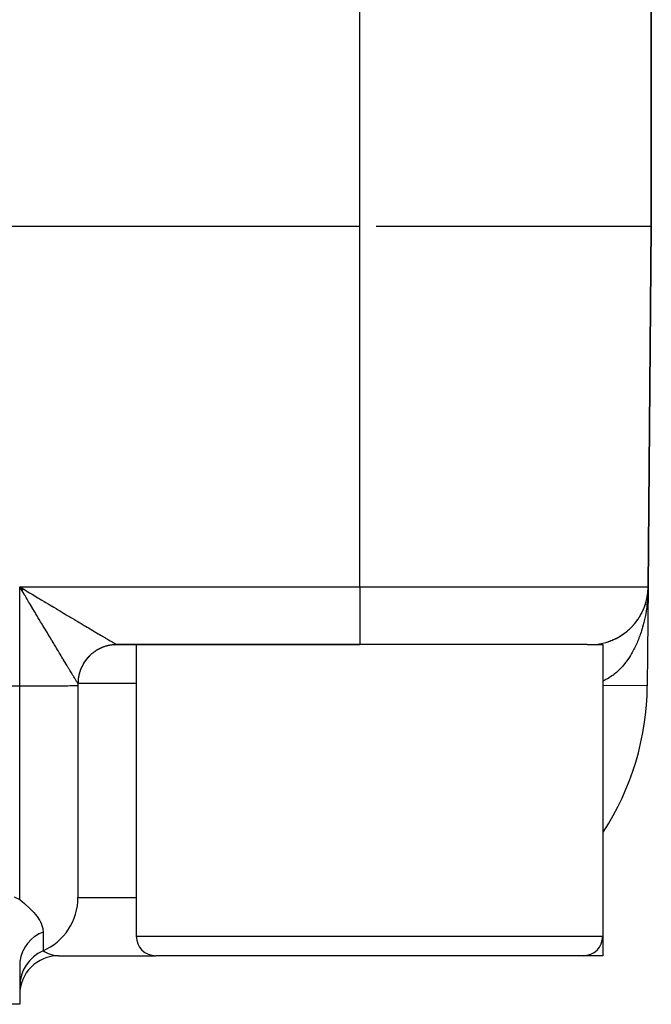
# Model space of a CAD drawing. Extents: x 24 to 1748, y -1128 to 406.
# Drawn here: x 1713 to 1746, y -691 to -640 of the extents above; entities that cross this region are included whole.
import ezdxf

# ---------------------------------------------------------------- set-up
doc = ezdxf.new("R2010")
doc.units = 0
doc.linetypes.add('DASHED', pattern=[11.05, 8.7, -2.35])
doc.layers.get('0').update_dxf_attribs({"linetype": 'CONTINUOUS'})
doc.layers.add('NEVIDI', color=4, linetype='DASHED')

msp = doc.modelspace()

# ---------------------------------------------------------------- linework, layer by layer
at = {"color": 2}
for p, q in [((1745.5, -650.906049), (1745.5, -638.864089)), ((1745.5, -638.864089), (1745.5, -650.906049)), ((1730.5, -650.906049), (1688.088994, -650.906049)), ((1745.5, -650.906049), (1745.338324, -669.432229)), ((1745.338324, -669.432229), (1745.5, -650.906049)), ((1713.129425, -669.644124), (1713, -669.432229)), ((1713.131779, -669.641764), (1713, -669.432229)), ((1713.134134, -669.639405), (1713, -669.432229)), ((1713.143555, -669.629968), (1713, -669.432229)), ((1713.150623, -669.622892), (1713, -669.432229)), ((1713.15298, -669.620533), (1713, -669.432229)), ((1713.167121, -669.606384), (1713, -669.432229)), ((1713.176552, -669.596955), (1713, -669.432229)), ((1713.181268, -669.592241), (1713, -669.432229)), ((1713.183626, -669.589884), (1713, -669.432229)), ((1713.188342, -669.585172), (1713, -669.432229)), ((1713.193059, -669.58046), (1713, -669.432229)), ((1713.202493, -669.57104), (1713, -669.432229)), ((1713.204852, -669.568686), (1713, -669.432229)), ((1713.20721, -669.566332), (1713, -669.432229)), ((1713.077096, -669.559838), (1713, -669.432229)), ((1745.338324, -669.432229), (1745.293852, -674.528221)), ((1745.338324, -669.432229), (1745.293852, -674.528221)), ((1745.33759, -669.516392), (1745.338324, -669.432229)), ((1745.338324, -669.432229), (1745.33759, -669.516392)), ((1745.33759, -669.516392), (1745.338324, -669.432229)), ((1745.338324, -669.432229), (1745.33759, -669.516392)), ((1745.33759, -669.516392), (1745.338324, -669.432229)), ((1745.33759, -669.516392), (1745.338324, -669.432229)), ((1713.128042, -669.644299), (1713.077096, -669.559838)), ((1745.263208, -670.073818), (1745.289271, -669.947066)), ((1745.263208, -670.073818), (1745.289271, -669.947066)), ((1745.263208, -670.073818), (1745.2877, -669.956273)), ((1745.263208, -670.073818), (1745.2877, -669.956273)), ((1745.275504, -670.017314), (1745.289271, -669.947066)), ((1745.275517, -670.017254), (1745.289271, -669.947066)), ((1745.289271, -669.947066), (1745.2877, -669.956273)), ((1745.289271, -669.947066), (1745.309843, -669.819287)), ((1745.289271, -669.947066), (1745.309843, -669.819287)), ((1745.289271, -669.947066), (1745.308936, -669.826264)), ((1745.289271, -669.947066), (1745.308936, -669.826264)), ((1745.290254, -669.941572), (1745.289271, -669.947066)), ((1745.298934, -669.8913), (1745.309843, -669.819287)), ((1745.298935, -669.891292), (1745.309843, -669.819287)), ((1745.308079, -669.833247), (1745.308936, -669.826264)), ((1745.308079, -669.833247), (1745.308936, -669.826264)), ((1745.308936, -669.826264), (1745.308079, -669.833247)), ((1745.308936, -669.826264), (1745.308079, -669.833247)), ((1745.308936, -669.826264), (1745.311389, -669.805613)), ((1745.308936, -669.826264), (1745.311389, -669.805613)), ((1745.308936, -669.826264), (1745.311415, -669.805613)), ((1745.308936, -669.826264), (1745.311415, -669.805613)), ((1745.308936, -669.826264), (1745.309843, -669.819287)), ((1745.308936, -669.826264), (1745.309843, -669.819287)), ((1745.309843, -669.819287), (1745.308936, -669.826264)), ((1745.309843, -669.819287), (1745.308936, -669.826264)), ((1745.320134, -669.734918), (1745.324894, -669.690725)), ((1745.320134, -669.734918), (1745.324894, -669.690725)), ((1745.320822, -669.727222), (1745.324077, -669.700098)), ((1745.320822, -669.727222), (1745.324077, -669.700098)), ((1745.320928, -669.725439), (1745.324474, -669.695411)), ((1745.320928, -669.725439), (1745.324474, -669.695411)), ((1745.320947, -669.72512), (1745.324474, -669.695411)), ((1745.320947, -669.72512), (1745.324474, -669.695411)), ((1745.321028, -669.723751), (1745.324894, -669.690725)), ((1745.321028, -669.723751), (1745.324894, -669.690725)), ((1745.323702, -669.704788), (1745.324077, -669.700098)), ((1745.323702, -669.704788), (1745.324077, -669.700098)), ((1745.324077, -669.700098), (1745.323702, -669.704788)), ((1745.324077, -669.700098), (1745.323702, -669.704788)), ((1745.324077, -669.700098), (1745.334171, -669.566332)), ((1745.324077, -669.700098), (1745.334171, -669.566332)), ((1745.324077, -669.700098), (1745.334066, -669.568686)), ((1745.324077, -669.700098), (1745.334066, -669.568686)), ((1745.324077, -669.700098), (1745.324474, -669.695411)), ((1745.324077, -669.700098), (1745.324474, -669.695411)), ((1745.324474, -669.695411), (1745.324077, -669.700098)), ((1745.324474, -669.695411), (1745.324077, -669.700098)), ((1745.324474, -669.695411), (1745.334281, -669.563978)), ((1745.324474, -669.695411), (1745.334281, -669.563978)), ((1745.324474, -669.695411), (1745.334171, -669.566332)), ((1745.324474, -669.695411), (1745.334171, -669.566332)), ((1745.324474, -669.695411), (1745.324894, -669.690725)), ((1745.324474, -669.695411), (1745.324894, -669.690725)), ((1745.324894, -669.690725), (1745.324474, -669.695411)), ((1745.324894, -669.690725), (1745.324474, -669.695411)), ((1745.324894, -669.690725), (1745.334397, -669.561624)), ((1745.324894, -669.690725), (1745.334397, -669.561624)), ((1745.324894, -669.690725), (1745.334281, -669.563978)), ((1745.324894, -669.690725), (1745.334281, -669.563978)), ((1745.324894, -669.690725), (1745.325167, -669.687922)), ((1745.325167, -669.687924), (1745.324894, -669.690725)), ((1745.324894, -669.690725), (1745.325162, -669.68798)), ((1745.325162, -669.687982), (1745.324894, -669.690725)), ((1745.329528, -669.637103), (1745.333763, -669.57145)), ((1745.333626, -669.58046), (1745.333703, -669.578105)), ((1745.333626, -669.58046), (1745.333703, -669.578105)), ((1745.333703, -669.578105), (1745.333626, -669.58046)), ((1745.333703, -669.578105), (1745.333626, -669.58046)), ((1745.333703, -669.578105), (1745.333785, -669.57575)), ((1745.333703, -669.578105), (1745.333785, -669.57575)), ((1745.333785, -669.57575), (1745.333703, -669.578105)), ((1745.333785, -669.57575), (1745.333703, -669.578105)), ((1745.333785, -669.57575), (1745.333873, -669.573395)), ((1745.333785, -669.57575), (1745.333873, -669.573395)), ((1745.333873, -669.573395), (1745.333785, -669.57575)), ((1745.333873, -669.573395), (1745.333785, -669.57575)), ((1745.333873, -669.573395), (1745.333967, -669.57104)), ((1745.333873, -669.573395), (1745.333967, -669.57104)), ((1745.333967, -669.57104), (1745.333873, -669.573395)), ((1745.333967, -669.57104), (1745.333873, -669.573395)), ((1745.333967, -669.57104), (1745.334066, -669.568686)), ((1745.333967, -669.57104), (1745.334066, -669.568686)), ((1745.334066, -669.568686), (1745.333967, -669.57104)), ((1745.334066, -669.568686), (1745.333967, -669.57104)), ((1745.334066, -669.568686), (1745.334171, -669.566332)), ((1745.334066, -669.568686), (1745.334171, -669.566332)), ((1745.334171, -669.566332), (1745.334066, -669.568686)), ((1745.334171, -669.566332), (1745.334066, -669.568686)), ((1745.334171, -669.566332), (1745.334281, -669.563978)), ((1745.334171, -669.566332), (1745.334281, -669.563978)), ((1745.334281, -669.563978), (1745.334171, -669.566332)), ((1745.334281, -669.563978), (1745.334171, -669.566332)), ((1745.334281, -669.563978), (1745.334397, -669.561624)), ((1745.334281, -669.563978), (1745.334397, -669.561624)), ((1745.334397, -669.561624), (1745.334281, -669.563978)), ((1745.334397, -669.561624), (1745.334281, -669.563978)), ((1745.334397, -669.561624), (1745.334476, -669.560199)), ((1745.334476, -669.5602), (1745.334397, -669.561624)), ((1745.334397, -669.561624), (1745.334474, -669.560239)), ((1745.334474, -669.56024), (1745.334397, -669.561624)), ((1745.129015, -670.507268), (1745.152678, -670.445526)), ((1745.129751, -670.505347), (1745.152678, -670.445526)), ((1745.156353, -670.435301), (1745.152678, -670.445526)), ((1745.173451, -670.387224), (1745.194834, -670.323282)), ((1745.177769, -670.374314), (1745.189703, -670.338624)), ((1745.197699, -670.314142), (1745.194834, -670.323282)), ((1745.212692, -670.265506), (1745.232328, -670.197125)), ((1745.219369, -670.242256), (1745.232328, -670.197125)), ((1745.246789, -670.141916), (1745.263208, -670.073818)), ((1745.246791, -670.141907), (1745.264184, -670.069768)), ((1745.250484, -670.124497), (1745.26397, -670.070782)), ((1745.250484, -670.124497), (1745.26397, -670.070782)), ((1745.263208, -670.073818), (1745.260798, -670.085175)), ((1745.264737, -670.06694), (1745.263208, -670.073818)), ((1744.832498, -671.073284), (1744.865804, -671.022724)), ((1744.874494, -671.008679), (1744.865804, -671.022724)), ((1744.901259, -670.96552), (1744.920193, -670.933867)), ((1744.965561, -670.854575), (1744.995327, -670.799527)), ((1745.00188, -670.786658), (1744.995327, -670.799527)), ((1745.024892, -670.741327), (1745.052826, -670.683874)), ((1745.024914, -670.741283), (1745.052826, -670.683874)), ((1745.058368, -670.671745), (1745.052826, -670.683874)), ((1745.079455, -670.625406), (1745.105314, -670.565801)), ((1745.079456, -670.625404), (1745.100815, -670.576171)), ((1744.425309, -671.561255), (1744.463703, -671.523924)), ((1744.477504, -671.509474), (1744.463703, -671.523924)), ((1744.513011, -671.472746), (1744.552436, -671.430926)), ((1744.565286, -671.416311), (1744.552436, -671.430926)), ((1744.599182, -671.378114), (1744.63718, -671.334127)), ((1744.649031, -671.319465), (1744.63718, -671.334127)), ((1744.728549, -671.219161), (1744.717768, -671.233707)), ((1744.758977, -671.178334), (1744.794031, -671.129845)), ((1744.803771, -671.115476), (1744.794031, -671.129845)), ((1743.695242, -672.081696), (1743.746803, -672.055535)), ((1743.763551, -672.045946), (1743.746803, -672.055535)), ((1743.808246, -672.021324), (1743.858056, -671.993309)), ((1743.874856, -671.982756), (1743.858056, -671.993309)), ((1743.918549, -671.956197), (1743.966714, -671.926318)), ((1743.983472, -671.914807), (1743.966714, -671.926318)), ((1744.025829, -671.886516), (1744.072558, -671.854655)), ((1744.088989, -671.842353), (1744.072558, -671.854655)), ((1744.142103, -671.803312), (1744.17538, -671.778447)), ((1744.191368, -671.765425), (1744.17538, -671.778447)), ((1744.231149, -671.733634), (1744.274979, -671.697831)), ((1744.290325, -671.684237), (1744.274979, -671.697831)), ((1744.328814, -671.650689), (1744.371153, -671.612944)), ((1744.385752, -671.59888), (1744.371153, -671.612944)), ((1717.856267, -672.411224), (1717.999952, -672.406049)), ((1717.99981, -672.406049), (1730.5, -672.406049)), ((1730.5, -672.406049), (1717.99981, -672.406049)), ((1719, -672.406049), (1719, -687.406049)), ((1742.199235, -672.406049), (1730.5, -672.406049)), ((1742.199235, -672.406049), (1743, -672.406049)), ((1743, -672.406049), (1743, -687.406049)), ((1743.172105, -672.287889), (1743.159191, -672.292264)), ((1743.220832, -672.273344), (1743.28017, -672.255071)), ((1743.294373, -672.249672), (1743.28017, -672.255071)), ((1743.342491, -672.23304), (1743.399637, -672.212747)), ((1743.417665, -672.205091), (1743.399637, -672.212747)), ((1743.462271, -672.187595), (1743.517376, -672.16534)), ((1743.533262, -672.157848), (1743.517376, -672.16534)), ((1743.579815, -672.137163), (1743.63317, -672.112908)), ((1743.649661, -672.104325), (1743.63317, -672.112908)), ((1716, -674.406049), (1716, -674.502041)), ((1716, -674.502041), (1716, -685.406049)), ((1716, -674.502041), (1716, -685.406049)), ((1745.293852, -674.528221), (1745.292826, -674.528212)), ((1743, -687.406049), (1743, -688.406049)), ((1715, -688.406049), (1720, -688.406049)), ((1731, -688.406049), (1720, -688.406049)), ((1742, -688.406049), (1731, -688.406049)), ((1743, -688.406049), (1742, -688.406049)), ((1713, -688.893409), (1713, -690.906049)), ((1713, -688.893409), (1713, -690.906049)), ((1713, -690.906049), (1711.404255, -690.906049))]:
    msp.add_line(p, q, dxfattribs=at)
for centre, radius, start, end in [((1742.338439, -669.406049), 3, 270, 359.5), ((1718, -674.406049), 2, 109.691984, 114.335369), ((1718, -674.406049), 2, 104.340341, 109.223194), ((1718, -674.406049), 2, 99.994662, 104.751789), ((1718, -674.406049), 2, 95.264673, 99.005047), ((1718, -674.406049), 2, 135.000002, 138.611959), ((1718, -674.406049), 2, 133.75466, 134.775284), ((1718, -674.406049), 2, 129.887671, 131.27601), ((1718, -674.406049), 2, 124.777938, 129.660274), ((1718, -674.406049), 2, 119.670179, 124.152194), ((1718, -674.406049), 2, 114.557838, 119.44546), ((1718, -674.406049), 2, 155.33444, 167.805894), ((1718, -674.406049), 2, 140.112333, 155.414938), ((1718, -674.406049), 2, 170.771987, 174.768374), ((1718, -674.406049), 2, 170.036326, 170.547269), ((1718, -674.406049), 2, 168.46712, 169.300808), ((1718, -674.406049), 2, 176.035766, 180.000001), ((1731.294386, -674.406049), 14, 326.938074, 359.5), ((1713, -685.406049), 3, 293.578178, 360), ((1720, -687.406049), 1, 180, 270), ((1742, -687.406049), 1, 270, 360), ((1715, -689.988625), 2, 113.578178, 180), ((1715, -690.406049), 2, 90, 180)]:
    msp.add_arc(centre, radius, start, end, dxfattribs=at)
at = {"layer": 'NEVIDI', "color": 7, "linetype": 'CONTINUOUS'}
for p, q in [((1730.5, -650.906049), (1730.5, -610.906049)), ((1730.5, -669.432229), (1730.5, -650.906049)), ((1745.5, -650.906049), (1731.3453, -650.906049)), ((1713, -669.432229), (1730.5, -669.432229)), ((1713, -674.528221), (1713, -669.432229)), ((1713, -669.432229), (1713.08482, -669.483089)), ((1713.08482, -669.483089), (1713.213344, -669.56015)), ((1730.5, -669.432229), (1745.338324, -669.432229)), ((1730.5, -669.432229), (1730.5, -672.406049)), ((1745.338324, -669.432229), (1745.337159, -669.516392)), ((1713.204926, -669.771938), (1713.128042, -669.644299)), ((1713.255717, -669.856365), (1713.204926, -669.771938)), ((1713.213344, -669.56015), (1713.298448, -669.611174)), ((1713.273496, -669.885935), (1713.255717, -669.856365)), ((1713.332452, -669.98405), (1713.273496, -669.885935)), ((1713.298448, -669.611174), (1713.330649, -669.630479)), ((1713.330649, -669.630479), (1713.426341, -669.687845)), ((1713.383106, -670.068413), (1713.332452, -669.98405)), ((1713.426341, -669.687845), (1713.511031, -669.73861)), ((1713.511031, -669.73861), (1713.638588, -669.815062)), ((1713.638588, -669.815062), (1713.722729, -669.865487)), ((1713.722729, -669.865487), (1713.849531, -669.941466)), ((1713.849531, -669.941466), (1713.933295, -669.99165)), ((1713.933295, -669.99165), (1714.003948, -670.033974)), ((1714.003948, -670.033974), (1714.059084, -670.067)), ((1745.318176, -669.941015), (1745.309009, -670.059051)), ((1745.323698, -669.856476), (1745.318176, -669.941015)), ((1745.330393, -669.728827), (1745.323698, -669.856476)), ((1745.33374, -669.644298), (1745.330393, -669.728827)), ((1745.335558, -669.576272), (1745.33374, -669.644298)), ((1713.459582, -670.195874), (1713.383106, -670.068413)), ((1713.50971, -670.279471), (1713.459582, -670.195874)), ((1713.585432, -670.4058), (1713.50971, -670.279471)), ((1713.635411, -670.489205), (1713.585432, -670.4058)), ((1713.647381, -670.509183), (1713.635411, -670.489205)), ((1713.710538, -670.614593), (1713.647381, -670.509183)), ((1714.059084, -670.067), (1714.142055, -670.116692)), ((1714.142055, -670.116692), (1714.266514, -670.191218)), ((1714.266514, -670.191218), (1714.348522, -670.240314)), ((1714.348522, -670.240314), (1714.471837, -670.314125)), ((1714.471837, -670.314125), (1714.552726, -670.362531)), ((1714.552726, -670.362531), (1714.658822, -670.426009)), ((1714.658822, -670.426009), (1714.674355, -670.435301)), ((1714.674355, -670.435301), (1714.754044, -670.482967)), ((1714.754044, -670.482967), (1714.873768, -670.554562)), ((1745.261049, -670.489103), (1745.249116, -670.572026)), ((1745.277473, -670.363316), (1745.261049, -670.489103)), ((1745.287312, -670.279462), (1745.277473, -670.363316)), ((1745.300544, -670.152489), (1745.287312, -670.279462)), ((1745.308217, -670.068326), (1745.300544, -670.152489)), ((1745.309009, -670.059051), (1745.308217, -670.068326)), ((1713.759886, -670.696958), (1713.710538, -670.614593)), ((1713.834175, -670.820935), (1713.759886, -670.696958)), ((1713.883059, -670.902497), (1713.834175, -670.820935)), ((1713.956373, -671.024784), (1713.883059, -670.902497)), ((1714.004523, -671.105066), (1713.956373, -671.024784)), ((1714.873768, -670.554562), (1714.952005, -670.601337)), ((1714.952005, -670.601337), (1715.069916, -670.671812)), ((1715.069916, -670.671812), (1715.147074, -670.717918)), ((1715.147074, -670.717918), (1715.2621, -670.786633)), ((1715.2621, -670.786633), (1715.282934, -670.799077)), ((1715.282934, -670.799077), (1715.337506, -670.831668)), ((1715.337506, -670.831668), (1715.450386, -670.899065)), ((1715.450386, -670.899065), (1715.523909, -670.942951)), ((1715.523909, -670.942951), (1715.634139, -671.008732)), ((1715.634139, -671.008732), (1715.705986, -671.051595)), ((1745.176506, -670.983288), (1745.150519, -671.105173)), ((1745.19258, -670.90249), (1745.176506, -670.983288)), ((1745.215355, -670.779342), (1745.19258, -670.90249)), ((1745.229437, -670.697037), (1745.215355, -670.779342)), ((1745.232418, -670.678909), (1745.229437, -670.697037)), ((1745.249116, -670.572026), (1745.232418, -670.678909)), ((1714.010922, -671.115733), (1714.004523, -671.105066)), ((1714.076846, -671.225597), (1714.010922, -671.115733)), ((1714.124293, -671.304629), (1714.076846, -671.225597)), ((1714.195342, -671.422911), (1714.124293, -671.304629)), ((1714.241963, -671.500482), (1714.195342, -671.422911)), ((1714.311774, -671.616568), (1714.241963, -671.500482)), ((1715.705986, -671.051595), (1715.813029, -671.115442)), ((1715.813029, -671.115442), (1715.864942, -671.146399)), ((1715.864942, -671.146399), (1715.882911, -671.157113)), ((1715.882911, -671.157113), (1715.986837, -671.219071)), ((1715.986837, -671.219071), (1716.05477, -671.259563)), ((1716.05477, -671.259563), (1716.155251, -671.319441)), ((1716.155251, -671.319441), (1716.220868, -671.358533)), ((1716.220868, -671.358533), (1716.317891, -671.416317)), ((1716.317891, -671.416317), (1716.381075, -671.453934)), ((1716.381075, -671.453934), (1716.393998, -671.461627)), ((1716.393998, -671.461627), (1716.474374, -671.50946)), ((1716.474374, -671.50946), (1716.53509, -671.545578)), ((1716.53509, -671.545578), (1716.624649, -671.598831)), ((1745.051112, -671.500481), (1745.028978, -671.577234)), ((1745.083221, -671.382761), (1745.051112, -671.500481)), ((1745.103367, -671.304508), (1745.083221, -671.382761)), ((1745.109735, -671.278985), (1745.103367, -671.304508)), ((1745.132407, -671.18472), (1745.109735, -671.278985)), ((1745.150519, -671.105173), (1745.132407, -671.18472)), ((1714.357318, -671.69226), (1714.311774, -671.616568)), ((1714.358341, -671.69396), (1714.357318, -671.69226)), ((1714.42559, -671.805663), (1714.358341, -671.69396)), ((1714.47021, -671.879744), (1714.42559, -671.805663)), ((1714.536915, -671.990446), (1714.47021, -671.879744)), ((1714.580474, -672.062714), (1714.536915, -671.990446)), ((1716.624649, -671.598831), (1716.682706, -671.633337)), ((1716.682706, -671.633337), (1716.768354, -671.684217)), ((1716.768354, -671.684217), (1716.823688, -671.717072)), ((1716.823688, -671.717072), (1716.860415, -671.738872)), ((1716.860415, -671.738872), (1716.905136, -671.765409)), ((1716.905136, -671.765409), (1716.957585, -671.79652)), ((1716.957585, -671.79652), (1717.034875, -671.842346)), ((1717.034875, -671.842346), (1717.084348, -671.871665)), ((1717.084348, -671.871665), (1717.157204, -671.914823)), ((1717.157204, -671.914823), (1717.203751, -671.94238)), ((1717.203751, -671.94238), (1717.255562, -671.973037)), ((1717.255562, -671.973037), (1717.27194, -671.982724)), ((1717.27194, -671.982724), (1717.31541, -672.008424)), ((1717.31541, -672.008424), (1717.378887, -672.045922)), ((1717.378887, -672.045922), (1717.419286, -672.069766)), ((1744.905885, -671.953456), (1744.865273, -672.062713)), ((1744.932, -671.879744), (1744.905885, -671.953456)), ((1744.94304, -671.847695), (1744.932, -671.879744)), ((1744.969938, -671.767238), (1744.94304, -671.847695)), ((1744.993967, -671.692284), (1744.969938, -671.767238)), ((1745.028978, -671.577234), (1744.993967, -671.692284)), ((1714.645518, -672.170603), (1714.580474, -672.062714)), ((1714.68425, -672.234845), (1714.645518, -672.170603)), ((1714.687865, -672.240841), (1714.68425, -672.234845)), ((1714.751025, -672.345609), (1714.687865, -672.240841)), ((1714.792098, -672.413759), (1714.751025, -672.345609)), ((1714.853286, -672.515323), (1714.792098, -672.413759)), ((1714.893181, -672.581558), (1714.853286, -672.515323)), ((1717.222606, -672.56325), (1717.19061, -672.577077)), ((1717.270686, -672.543703), (1717.222606, -672.56325)), ((1717.303264, -672.531276), (1717.270686, -672.543703)), ((1717.326227, -672.522904), (1717.303264, -672.531276)), ((1717.333904, -672.520176), (1717.326227, -672.522904)), ((1717.352136, -672.513838), (1717.333904, -672.520176)), ((1717.385378, -672.502785), (1717.352136, -672.513838)), ((1717.434803, -672.487531), (1717.385378, -672.502785)), ((1717.419286, -672.069766), (1717.477925, -672.104342)), ((1717.468487, -672.477929), (1717.434803, -672.487531)), ((1717.497045, -672.470284), (1717.468487, -672.477929)), ((1717.477925, -672.104342), (1717.515031, -672.1262)), ((1717.50447, -672.46837), (1717.497045, -672.470284)), ((1717.518532, -672.464828), (1717.50447, -672.46837)), ((1717.515031, -672.1262), (1717.568831, -672.157859)), ((1717.552606, -672.456694), (1717.518532, -672.464828)), ((1717.603166, -672.445778), (1717.552606, -672.456694)), ((1717.568831, -672.157859), (1717.572207, -672.159845)), ((1717.572207, -672.159845), (1717.602667, -672.17775)), ((1717.602667, -672.17775), (1717.651296, -672.206306)), ((1717.637562, -672.439132), (1717.603166, -672.445778)), ((1717.671198, -672.433235), (1717.637562, -672.439132)), ((1717.651296, -672.206306), (1717.681734, -672.224162)), ((1717.679127, -672.431931), (1717.671198, -672.433235)), ((1717.688549, -672.430424), (1717.679127, -672.431931)), ((1717.681734, -672.224162), (1717.72527, -672.249667)), ((1717.723097, -672.425291), (1717.688549, -672.430424)), ((1717.774517, -672.418787), (1717.723097, -672.425291)), ((1717.72527, -672.249667), (1717.752323, -672.26549)), ((1717.752323, -672.26549), (1717.790697, -672.287887)), ((1717.809358, -672.415146), (1717.774517, -672.418787)), ((1717.790697, -672.287887), (1717.804253, -672.295783)), ((1717.804253, -672.295783), (1717.814342, -672.301653)), ((1717.848364, -672.411799), (1717.809358, -672.415146)), ((1717.814342, -672.301653), (1717.847362, -672.32082)), ((1717.847362, -672.32082), (1717.867465, -672.332447)), ((1717.856172, -672.411221), (1717.848364, -672.411799)), ((1717.860908, -672.410885), (1717.856172, -672.411221)), ((1717.895875, -672.408756), (1717.860908, -672.410885)), ((1717.867465, -672.332447), (1717.895274, -672.348462)), ((1717.895274, -672.348462), (1717.911853, -672.35796)), ((1717.947561, -672.406733), (1717.895875, -672.408756)), ((1717.911853, -672.35796), (1717.934332, -672.370756)), ((1717.934332, -672.370756), (1717.947359, -672.378113)), ((1717.947359, -672.378113), (1717.947793, -672.378358)), ((1717.982574, -672.406124), (1717.947561, -672.406733)), ((1717.947793, -672.378358), (1717.964377, -672.387627)), ((1717.964377, -672.387627), (1717.973834, -672.392842)), ((1717.973834, -672.392842), (1717.985368, -672.399077)), ((1717.99981, -672.406049), (1717.982574, -672.406124)), ((1717.985368, -672.399077), (1717.991162, -672.402112)), ((1717.991162, -672.402112), (1717.997179, -672.405074)), ((1717.997179, -672.405074), (1717.999302, -672.405941)), ((1717.999302, -672.405941), (1717.99981, -672.406049)), ((1744.686689, -672.481418), (1744.638018, -672.581556)), ((1744.718189, -672.413758), (1744.686689, -672.481418)), ((1744.734971, -672.376738), (1744.718189, -672.413758)), ((1744.764388, -672.310117), (1744.734971, -672.376738)), ((1744.793938, -672.24084), (1744.764388, -672.310117)), ((1744.837505, -672.134003), (1744.793938, -672.24084)), ((1744.865273, -672.062713), (1744.837505, -672.134003)), ((1714.95224, -672.679613), (1714.893181, -672.581558)), ((1714.983307, -672.731188), (1714.95224, -672.679613)), ((1714.990758, -672.743555), (1714.983307, -672.731188)), ((1715.047726, -672.8381), (1714.990758, -672.743555)), ((1715.084709, -672.899455), (1715.047726, -672.8381)), ((1715.13952, -672.990347), (1715.084709, -672.899455)), ((1715.174862, -673.048927), (1715.13952, -672.990347)), ((1715.227087, -673.135445), (1715.174862, -673.048927)), ((1716.519994, -673.0607), (1716.496659, -673.086829)), ((1716.555279, -673.022877), (1716.519994, -673.0607)), ((1716.579719, -672.997792), (1716.555279, -673.022877)), ((1716.585704, -672.991781), (1716.579719, -672.997792)), ((1716.61665, -672.961501), (1716.585704, -672.991781)), ((1716.642189, -672.937474), (1716.61665, -672.961501)), ((1716.68066, -672.902823), (1716.642189, -672.937474)), ((1716.707134, -672.879997), (1716.68066, -672.902823)), ((1716.711484, -672.876323), (1716.707134, -672.879997)), ((1716.7173, -672.871444), (1716.711484, -672.876323)), ((1716.747156, -672.846976), (1716.7173, -672.871444)), ((1716.774553, -672.825351), (1716.747156, -672.846976)), ((1716.815977, -672.794088), (1716.774553, -672.825351)), ((1716.844168, -672.773755), (1716.815977, -672.794088)), ((1716.852457, -672.767917), (1716.844168, -672.773755)), ((1716.85911, -672.763277), (1716.852457, -672.767917)), ((1716.886993, -672.74426), (1716.85911, -672.763277)), ((1716.91604, -672.725171), (1716.886993, -672.74426)), ((1716.960106, -672.697564), (1716.91604, -672.725171)), ((1716.989956, -672.679754), (1716.960106, -672.697564)), ((1717.003217, -672.672065), (1716.989956, -672.679754)), ((1717.009872, -672.668257), (1717.003217, -672.672065)), ((1717.035176, -672.654084), (1717.009872, -672.668257)), ((1717.065768, -672.637584), (1717.035176, -672.654084)), ((1717.112059, -672.613896), (1717.065768, -672.637584)), ((1717.143336, -672.598736), (1717.112059, -672.613896)), ((1717.16129, -672.590335), (1717.143336, -672.598736)), ((1717.168494, -672.587024), (1717.16129, -672.590335)), ((1717.19061, -672.577077), (1717.168494, -672.587024)), ((1744.373122, -673.04892), (1744.335505, -673.106365)), ((1744.428954, -672.959961), (1744.373122, -673.04892)), ((1744.465348, -672.89945), (1744.428954, -672.959961)), ((1744.488664, -672.859584), (1744.465348, -672.89945)), ((1744.519036, -672.806305), (1744.488664, -672.859584)), ((1744.553701, -672.743551), (1744.519036, -672.806305)), ((1744.605006, -672.646635), (1744.553701, -672.743551)), ((1744.638018, -672.581556), (1744.605006, -672.646635)), ((1715.250814, -673.174737), (1715.227087, -673.135445)), ((1715.261064, -673.191709), (1715.250814, -673.174737)), ((1715.310863, -673.274136), (1715.261064, -673.191709)), ((1715.343131, -673.32753), (1715.310863, -673.274136)), ((1715.390572, -673.406016), (1715.343131, -673.32753)), ((1715.420931, -673.456241), (1715.390572, -673.406016)), ((1715.465631, -673.5302), (1715.420931, -673.456241)), ((1715.482599, -673.558277), (1715.465631, -673.5302)), ((1715.494297, -673.577634), (1715.482599, -673.558277)), ((1715.536252, -673.647048), (1715.494297, -673.577634)), ((1716.180855, -673.5747), (1716.17753, -673.582013)), ((1716.185427, -673.564769), (1716.180855, -673.5747)), ((1716.207792, -673.518127), (1716.185427, -673.564769)), ((1716.22362, -673.486874), (1716.207792, -673.518127)), ((1716.247985, -673.441245), (1716.22362, -673.486874)), ((1716.258352, -673.422654), (1716.247985, -673.441245)), ((1716.26217, -673.415921), (1716.258352, -673.422654)), ((1716.265151, -673.410708), (1716.26217, -673.415921)), ((1716.291469, -673.366175), (1716.265151, -673.410708)), ((1716.309943, -673.33641), (1716.291469, -673.366175)), ((1716.338169, -673.293063), (1716.309943, -673.33641)), ((1716.352683, -673.271693), (1716.338169, -673.293063)), ((1716.357204, -673.265155), (1716.352683, -673.271693)), ((1716.357918, -673.264128), (1716.357204, -673.265155)), ((1716.388, -673.222048), (1716.357918, -673.264128)), ((1716.408915, -673.194093), (1716.388, -673.222048)), ((1716.440865, -673.153262), (1716.408915, -673.194093)), ((1716.460559, -673.12914), (1716.440865, -673.153262)), ((1716.463047, -673.126147), (1716.460559, -673.12914)), ((1716.465448, -673.123268), (1716.463047, -673.126147)), ((1716.496659, -673.086829), (1716.465448, -673.123268)), ((1743.968937, -673.577676), (1743.926031, -673.623811)), ((1744.032958, -673.505622), (1743.968937, -673.577676)), ((1744.074914, -673.456235), (1744.032958, -673.505622)), ((1744.137346, -673.379422), (1744.074914, -673.456235)), ((1744.177706, -673.327545), (1744.137346, -673.379422)), ((1744.208211, -673.287125), (1744.177706, -673.327545)), ((1744.238148, -673.246407), (1744.208211, -673.287125)), ((1744.277163, -673.191724), (1744.238148, -673.246407)), ((1744.335505, -673.106365), (1744.277163, -673.191724)), ((1715.563176, -673.691582), (1715.536252, -673.647048)), ((1715.602308, -673.756285), (1715.563176, -673.691582)), ((1715.627357, -673.797679), (1715.602308, -673.756285)), ((1715.663615, -673.857554), (1715.627357, -673.797679)), ((1715.674845, -673.876088), (1715.663615, -673.857554)), ((1715.686754, -673.895734), (1715.674845, -673.876088)), ((1715.720126, -673.950745), (1715.686754, -673.895734)), ((1715.741256, -673.985537), (1715.720126, -673.950745)), ((1715.771654, -674.035525), (1715.741256, -673.985537)), ((1715.790766, -674.066906), (1715.771654, -674.035525)), ((1715.818079, -674.111689), (1715.790766, -674.066906)), ((1716.025785, -674.085236), (1716.02458, -674.092747)), ((1716.030039, -674.060069), (1716.025785, -674.085236)), ((1716.039644, -674.009241), (1716.030039, -674.060069)), ((1716.046895, -673.974968), (1716.039644, -674.009241)), ((1716.058699, -673.924605), (1716.046895, -673.974968)), ((1716.060207, -673.918569), (1716.058699, -673.924605)), ((1716.062246, -673.910528), (1716.060207, -673.918569)), ((1716.067434, -673.89067), (1716.062246, -673.910528)), ((1716.081407, -673.840875), (1716.067434, -673.89067)), ((1716.091601, -673.807358), (1716.081407, -673.840875)), ((1716.10772, -673.758206), (1716.091601, -673.807358)), ((1716.111496, -673.747279), (1716.10772, -673.758206)), ((1716.114048, -673.740007), (1716.111496, -673.747279)), ((1716.119355, -673.725162), (1716.114048, -673.740007)), ((1716.13759, -673.676756), (1716.119355, -673.725162)), ((1716.150603, -673.644358), (1716.13759, -673.676756)), ((1716.170969, -673.596679), (1716.150603, -673.644358)), ((1716.17753, -673.582013), (1716.170969, -673.596679)), ((1743.398542, -674.066908), (1743.350589, -674.096989)), ((1743.470118, -674.019071), (1743.398542, -674.066908)), ((1743.517336, -673.985539), (1743.470118, -674.019071)), ((1743.563005, -673.951577), (1743.517336, -673.985539)), ((1743.587812, -673.932488), (1743.563005, -673.951577)), ((1743.633982, -673.895734), (1743.587812, -673.932488)), ((1743.703023, -673.837728), (1743.633982, -673.895734)), ((1743.74827, -673.797677), (1743.703023, -673.837728)), ((1743.815752, -673.734845), (1743.74827, -673.797677)), ((1743.859989, -673.69158), (1743.815752, -673.734845)), ((1743.898021, -673.653026), (1743.859989, -673.69158)), ((1743.926031, -673.623811), (1743.898021, -673.653026)), ((1692.626526, -674.528221), (1713, -674.528221)), ((1713, -674.528221), (1713.273509, -674.528112)), ((1713, -685.513969), (1713, -674.528221)), ((1713.273509, -674.528112), (1713.281478, -674.528105)), ((1713.281478, -674.528105), (1713.647285, -674.527604)), ((1713.647285, -674.527604), (1713.678733, -674.527542)), ((1713.678733, -674.527542), (1714.010846, -674.52669)), ((1714.010846, -674.52669), (1714.063887, -674.526519)), ((1714.063887, -674.526519), (1714.358404, -674.525383)), ((1714.358404, -674.525383), (1714.429717, -674.525056)), ((1714.429717, -674.525056), (1714.684232, -674.523706)), ((1714.684232, -674.523706), (1714.769861, -674.523179)), ((1714.769861, -674.523179), (1714.983298, -674.521684)), ((1714.983298, -674.521684), (1715.078147, -674.520922)), ((1715.078147, -674.520922), (1715.250896, -674.519348)), ((1715.250896, -674.519348), (1715.349121, -674.518324)), ((1715.349121, -674.518324), (1715.482612, -674.516739)), ((1715.482612, -674.516739), (1715.577721, -674.515434)), ((1715.577721, -674.515434), (1715.674834, -674.513895)), ((1715.674834, -674.513895), (1715.759929, -674.512303)), ((1715.759929, -674.512303), (1715.824569, -674.510862)), ((1715.824547, -674.122284), (1715.818079, -674.111689)), ((1715.835197, -674.139721), (1715.824547, -674.122284)), ((1715.824569, -674.510862), (1715.892473, -674.508987)), ((1715.859411, -674.179338), (1715.835197, -674.139721)), ((1715.874455, -674.203932), (1715.859411, -674.179338)), ((1715.895561, -674.238418), (1715.874455, -674.203932)), ((1715.892473, -674.508987), (1715.929338, -674.50769)), ((1715.908481, -674.259517), (1715.895561, -674.238418)), ((1715.926413, -674.288784), (1715.908481, -674.259517)), ((1715.929304, -674.293499), (1715.926413, -674.288784)), ((1715.93721, -674.306391), (1715.929304, -674.293499)), ((1715.929338, -674.50769), (1715.973013, -674.505545)), ((1715.951943, -674.330391), (1715.93721, -674.306391)), ((1715.960584, -674.344438), (1715.951943, -674.330391)), ((1715.97206, -674.363037), (1715.960584, -674.344438)), ((1715.978576, -674.373541), (1715.97206, -674.363037)), ((1715.973013, -674.505545), (1715.987506, -674.504428)), ((1715.986789, -674.386662), (1715.978576, -674.373541)), ((1715.987499, -674.387786), (1715.986789, -674.386662)), ((1715.991132, -674.393491), (1715.987499, -674.387786)), ((1715.987506, -674.504428), (1716, -674.502041)), ((1715.996064, -674.401012), (1715.991132, -674.393491)), ((1715.998243, -674.404108), (1715.996064, -674.401012)), ((1715.999886, -674.405897), (1715.998243, -674.404108)), ((1716.000574, -674.353646), (1715.999886, -674.405623)), ((1715.999886, -674.405623), (1715.999886, -674.405897)), ((1719, -674.406049), (1716, -674.406049)), ((1716.001789, -674.318908), (1716.000574, -674.353646)), ((1716.004468, -674.270833), (1716.001789, -674.318908)), ((1716.004732, -674.26699), (1716.004468, -674.270833)), ((1716.00507, -674.262236), (1716.004732, -674.26699)), ((1716.007461, -674.232228), (1716.00507, -674.262236)), ((1716.012641, -674.180596), (1716.007461, -674.232228)), ((1716.016878, -674.145941), (1716.012641, -674.180596)), ((1716.024283, -674.094626), (1716.016878, -674.145941)), ((1716.02458, -674.092747), (1716.024283, -674.094626)), ((1743.031458, -674.259518), (1743, -674.271995)), ((1745.292826, -674.528212), (1743, -674.508202)), ((1743.106366, -674.22703), (1743.031458, -674.259518)), ((1743.155382, -674.203934), (1743.106366, -674.22703)), ((1743.208552, -674.177205), (1743.155382, -674.203934)), ((1743.229332, -674.166278), (1743.208552, -674.177205)), ((1743.277833, -674.139707), (1743.229332, -674.166278)), ((1743.350589, -674.096989), (1743.277833, -674.139707)), ((1712.709489, -685.375936), (1713, -685.513969)), ((1713, -685.513969), (1713.002943, -685.51644)), ((1713.002943, -685.51644), (1713.244782, -685.722558)), ((1713.244782, -685.722558), (1713.269516, -685.744151)), ((1716, -685.406049), (1719, -685.406049)), ((1713.269516, -685.744151), (1713.281532, -685.754689)), ((1713.281532, -685.754689), (1713.487294, -685.941462)), ((1713.487294, -685.941462), (1713.509417, -685.962461)), ((1713.509417, -685.962461), (1713.678783, -686.132338)), ((1713.678783, -686.132338), (1713.701012, -686.156132)), ((1713.701012, -686.156132), (1713.72012, -686.176926)), ((1713.72012, -686.176926), (1713.817128, -686.288267)), ((1713.817128, -686.288267), (1713.881136, -686.368541)), ((1713.881136, -686.368541), (1713.896565, -686.388957)), ((1713.896565, -686.388957), (1714.021636, -686.577686)), ((1714.021636, -686.577686), (1714.033192, -686.59808)), ((1714.033192, -686.59808), (1714.063878, -686.655968)), ((1714.063878, -686.655968), (1714.122424, -686.788213)), ((1714.2, -687.189213), (1714.034627, -687.264932)), ((1714.122424, -686.788213), (1714.13008, -686.808726)), ((1714.13008, -686.808726), (1714.182539, -686.998557)), ((1714.182539, -686.998557), (1714.186134, -687.018838)), ((1714.186134, -687.018838), (1714.188226, -687.031829)), ((1714.188226, -687.031829), (1714.2, -687.189213)), ((1714.2, -687.189213), (1714.2, -688.155595)), ((1713.414812, -687.759622), (1713.402304, -687.7749)), ((1713.428524, -687.743241), (1713.414812, -687.759622)), ((1713.57408, -687.589568), (1713.428524, -687.743241)), ((1713.588631, -687.575953), (1713.57408, -687.589568)), ((1713.606932, -687.559223), (1713.588631, -687.575953)), ((1713.770555, -687.426795), (1713.606932, -687.559223)), ((1713.786868, -687.4151), (1713.770555, -687.426795)), ((1713.810234, -687.398776), (1713.786868, -687.4151)), ((1713.988304, -687.289422), (1713.810234, -687.398776)), ((1714.006167, -687.279798), (1713.988304, -687.289422)), ((1714.034627, -687.264932), (1714.006167, -687.279798)), ((1719, -687.406049), (1731, -687.406049)), ((1731, -687.406049), (1743, -687.406049)), ((1713.144299, -688.199929), (1713.070734, -688.40327)), ((1713.152057, -688.18225), (1713.144299, -688.199929)), ((1713.158011, -688.16902), (1713.152057, -688.18225)), ((1713.258298, -687.979412), (1713.158011, -688.16902)), ((1713.268507, -687.962796), (1713.258298, -687.979412)), ((1713.27793, -687.947804), (1713.268507, -687.962796)), ((1713.402304, -687.7749), (1713.27793, -687.947804)), ((1714.200475, -688.155865), (1714.256624, -688.18757)), ((1714.256624, -688.18757), (1714.257257, -688.187916)), ((1714.257257, -688.187916), (1714.272717, -688.196298)), ((1714.272717, -688.196298), (1714.300683, -688.211086)), ((1714.300683, -688.211086), (1714.427843, -688.272148)), ((1713.014107, -688.672946), (1713, -688.893409)), ((1713.016677, -688.653782), (1713.014107, -688.672946)), ((1713.017778, -688.646035), (1713.016677, -688.653782)), ((1713.062429, -688.432455), (1713.017778, -688.646035)), ((1713.067658, -688.413859), (1713.062429, -688.432455)), ((1713.070734, -688.40327), (1713.067658, -688.413859)), ((1714.427843, -688.272148), (1714.428129, -688.272274)), ((1714.428129, -688.272274), (1714.457275, -688.284808)), ((1714.457275, -688.284808), (1714.570768, -688.328244)), ((1714.45736, -688.284787), (1714.466478, -688.288656)), ((1714.570768, -688.328244), (1714.690427, -688.364378)), ((1714.690427, -688.364378), (1714.709884, -688.369269)), ((1714.709884, -688.369269), (1714.729349, -688.373877)), ((1714.729349, -688.373877), (1714.828675, -688.392805)), ((1714.828675, -688.392805), (1715, -688.406049)), ((1713, -688.893409), (1712.999993, -688.88922))]:
    msp.add_line(p, q, dxfattribs=at)

doc.saveas('drawing.dxf')
